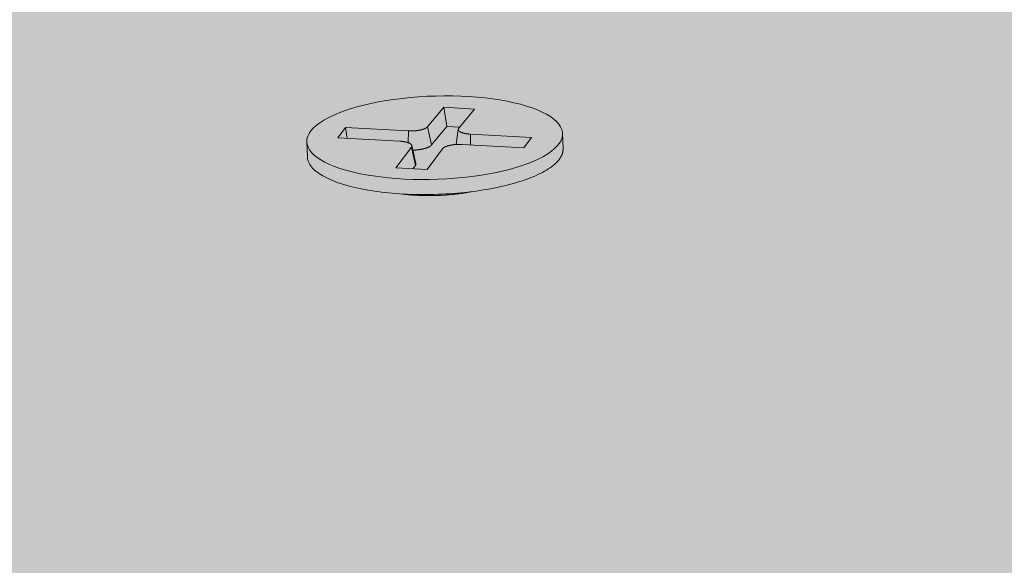
# Model space of a CAD drawing. Units: metres. Extents: x 0 to 8507, y -1302 to 4372.
# Drawn here: x 7214 to 7219, y -203 to -200 of the extents above; entities that cross this region are included whole.
import ezdxf

# ---------------------------------------------------------------- set-up
doc = ezdxf.new("R2010")
doc.units = ezdxf.units.M
doc.layers.add('Rigips Befestigungen', color=8, linetype='Continuous')
doc.layers.add('Rigips Schr Rigidur PS', color=7, linetype='Continuous', true_color=0xf7df7d)

msp = doc.modelspace()

# ---------------------------------------------------------------- hatches: boundary and pattern name
at = {"layer": 'Rigips Schr Rigidur PS'}
h = msp.add_hatch(color=256, dxfattribs=at)
h.dxf.hatch_style = 1
h.paths.add_polyline_path([(7244.2299, -247.9969), (7178.9635, -274.8726), (7410.6174, -353.0547), (7471.7884, -318.2114)])
h.paths.add_polyline_path([(7244.2299, -247.9969), (7155.5506, -220.6343), (7089.5568, -244.6982), (7178.9635, -274.8726)])
h.paths.add_polyline_path([(7216.1625, -198.8419), (7156.0309, -220.7825), (7351.4361, -281.076), (7408.8591, -253.6039)])
h.paths.add_polyline_path([(7357.2811, -201.4441), (7270.7107, -178.6427), (7215.6863, -198.7066), (7303.3968, -223.6328)])
h.paths.add_polyline_path([(7357.2811, -201.4441), (7303.3968, -223.6328), (7408.8591, -253.6039), (7526.5135, -287.0398), (7575.7604, -258.9886)])
h.paths.add_polyline_path([(7321.249, -160.2145), (7270.7107, -178.6427), (7460.2798, -228.5726), (7507.6056, -205.9506)])
h.paths.add_polyline_path([(7408.8591, -253.6039), (7351.4361, -281.076), (7471.7884, -318.2114), (7611.0017, -361.1665), (7661.6389, -325.4408)])
h.paths.add_polyline_path([(7507.6056, -205.9506), (7460.2798, -228.5726), (7575.7604, -258.9886), (7706.1379, -293.3282), (7746.8232, -264.66)])
h.paths.add_polyline_path([(7746.8232, -264.66), (7706.1379, -293.3282), (7854.4937, -332.4031), (7963.6853, -361.1627), (7994.4667, -325.4374)])
h.paths.add_polyline_path([(7575.7604, -258.9886), (7526.5135, -287.0398), (7661.6389, -325.4408), (7814.8793, -368.9898), (7854.4937, -332.4031)])
h.paths.add_polyline_path([(7854.0547, -335.2862), (7850.2982, -338.7697), (7959.8453, -367.9794), (7963.127, -364.1566)])
h.paths.add_polyline_path([(7860.9517, -341.6104), (7850.2982, -338.7697), (7814.4499, -372.0134), (7661.369, -328.2967), (7656.5659, -331.7004), (7665.4327, -334.2528), (7821.3311, -379.1283)])
h.paths.add_polyline_path([(7665.4327, -334.2528), (7656.5659, -331.7004), (7610.7614, -364.1604), (7471.6814, -321.0389), (7470.5452, -321.3172), (7619.2421, -367.4694)], flags=17)
h.paths.add_polyline_path([(7185.874, -279.8265), (7178.9878, -282.7027), (7405.4213, -360.2132), (7405.6229, -359.949), (7405.7793, -359.9372), (7467.1408, -324.7562), (7465.8765, -324.3609), (7410.5585, -356.0176)], flags=17)
h.paths.add_polyline_path([(7089.7445, -247.2287), (7082.7958, -249.7752), (7178.9878, -282.7027), (7185.874, -279.8265), (7179.0924, -277.5269)])
h.paths.add_polyline_path([(7472.2507, -325.4962), (7469.5051, -324.6388), (7469.5974, -324.7799), (7469.6324, -324.8487), (7469.6222, -324.8292), (7469.6116, -324.8098), (7469.6008, -324.7906), (7469.5898, -324.7715), (7469.5785, -324.7526), (7469.5669, -324.7338), (7469.5551, -324.7152), (7469.543, -324.6968), (7469.5307, -324.6785), (7469.5182, -324.6604), (7469.5054, -324.6425), (7469.4924, -324.6248), (7469.4792, -324.6073), (7469.4657, -324.59), (7469.452, -324.5729), (7469.4382, -324.556), (7469.4241, -324.5394), (7469.4098, -324.5229), (7469.3953, -324.5067), (7469.3806, -324.4907), (7469.3657, -324.475), (7469.3506, -324.4595), (7469.3354, -324.4443), (7469.3199, -324.4293), (7469.3043, -324.4146), (7469.2886, -324.4001), (7469.2726, -324.3859), (7469.2565, -324.372), (7469.2403, -324.3583), (7469.2239, -324.345), (7469.2074, -324.3319), (7469.1907, -324.3191), (7469.1739, -324.3066), (7469.157, -324.2944), (7469.14, -324.2825), (7469.1228, -324.2709), (7469.1055, -324.2596), (7469.0882, -324.2486), (7469.0707, -324.238), (7469.0531, -324.2276), (7469.0355, -324.2176), (7469.0178, -324.2079), (7469, -324.1986), (7468.9821, -324.1896), (7468.9641, -324.1809), (7468.9461, -324.1725), (7468.9281, -324.1645), (7468.91, -324.1568), (7468.8918, -324.1495), (7468.8736, -324.1425), (7468.8554, -324.1359), (7468.8372, -324.1296), (7468.8189, -324.1237), (7468.8007, -324.1181), (7468.7824, -324.1129), (7468.7641, -324.108), (7468.7458, -324.1035), (7468.7275, -324.0994), (7468.7093, -324.0956), (7468.6911, -324.0922), (7468.6729, -324.0892), (7468.6547, -324.0865), (7468.6365, -324.0842), (7468.6185, -324.0822), (7468.6004, -324.0807), (7468.5824, -324.0795), (7468.5645, -324.0786), (7468.5466, -324.0782), (7468.5289, -324.0781), (7468.5112, -324.0783), (7468.4935, -324.079), (7468.476, -324.08), (7468.4585, -324.0814), (7468.4412, -324.0831), (7468.424, -324.0852), (7468.4068, -324.0877), (7468.3898, -324.0906), (7468.373, -324.0938), (7468.3562, -324.0973), (7468.3396, -324.1013), (7468.3231, -324.1056), (7468.3067, -324.1103), (7468.2905, -324.1153), (7468.2745, -324.1207), (7468.2586, -324.1264), (7468.2429, -324.1325), (7468.2273, -324.1389), (7468.2119, -324.1457), (7468.1967, -324.1529), (7468.1817, -324.1604), (7468.1669, -324.1682), (7468.1522, -324.1764), (7467.1408, -324.7562), (7465.8765, -324.3609), (7410.5585, -356.0176), (7185.874, -279.8265), (7178.9878, -282.7027), (7179.1179, -285.3737), (7412.865, -365.7656), (7412.9265, -362.7823), (7474.5365, -327.0691), (7473.0954, -326.6184), (7411.4487, -362.2765), (7409.6656, -361.6661), (7409.7704, -361.5504), (7409.9028, -361.4582), (7409.9301, -361.4474)])
h.paths.add_polyline_path([(7407.1932, -360.8194), (7407.1939, -360.819), (7407.1687, -360.77)], flags=16)
h.paths.add_polyline_path([(7469.6265, -322.2149), (7468.1886, -323.0378), (7467.7679, -322.9067), (7467.7585, -322.9039), (7467.7491, -322.9015), (7467.7397, -322.8993), (7467.7301, -322.8974), (7467.7205, -322.8959), (7467.7107, -322.8946), (7467.7009, -322.8936), (7467.6911, -322.8929), (7467.6811, -322.8925), (7467.6711, -322.8924), (7467.661, -322.8926), (7467.6509, -322.893), (7467.6407, -322.8938), (7467.6304, -322.8949), (7467.6201, -322.8962), (7467.6097, -322.8979), (7467.5993, -322.8998), (7467.5889, -322.9021), (7467.5783, -322.9046), (7467.5678, -322.9074), (7467.5572, -322.9105), (7467.5465, -322.9139), (7467.5359, -322.9176), (7467.5252, -322.9215), (7467.5144, -322.9258), (7467.5037, -322.9303), (7467.4929, -322.9352), (7467.4821, -322.9403), (7467.4712, -322.9457), (7467.4604, -322.9513), (7467.4495, -322.9573), (7467.4386, -322.9635), (7467.4278, -322.97), (7467.4169, -322.9768), (7467.406, -322.9839), (7467.3951, -322.9912), (7467.3842, -322.9988), (7467.3733, -323.0066), (7467.3624, -323.0148), (7467.3516, -323.0232), (7467.3407, -323.0318), (7467.3299, -323.0407), (7467.319, -323.0499), (7467.3082, -323.0593), (7467.2974, -323.069), (7467.2867, -323.0789), (7467.276, -323.0891), (7467.2653, -323.0995), (7467.2546, -323.1102), (7467.244, -323.1211), (7467.2334, -323.1322), (7467.2229, -323.1436), (7467.2124, -323.1552), (7467.2019, -323.167), (7467.1915, -323.1791), (7467.1811, -323.1914), (7467.1708, -323.2039), (7467.1606, -323.2166), (7467.1504, -323.2295), (7467.1403, -323.2427), (7467.1303, -323.2561), (7467.1203, -323.2696), (7467.1104, -323.2834), (7467.1005, -323.2973), (7467.0907, -323.3115), (7467.081, -323.3258), (7467.0714, -323.3404), (7467.0619, -323.3551), (7467.0524, -323.37), (7467.0431, -323.385), (7467.0338, -323.4003), (7467.0246, -323.4157), (7467.0155, -323.4313), (7467.0065, -323.447), (7466.9976, -323.4629), (7466.9888, -323.479), (7466.9801, -323.4952), (7466.9716, -323.5115), (7466.9631, -323.528), (7466.9547, -323.5446), (7466.9464, -323.5614), (7466.9383, -323.5783), (7466.9302, -323.5953), (7466.9223, -323.6124), (7466.9145, -323.6296), (7466.9068, -323.647), (7466.8993, -323.6645), (7466.8918, -323.682), (7466.8845, -323.6997), (7466.8773, -323.7175), (7466.8703, -323.7353), (7466.8633, -323.7533), (7466.8566, -323.7713), (7466.8499, -323.7894), (7466.8434, -323.8076), (7468.1071, -324.2022), (7405.7086, -359.9778), (7405.8632, -359.9309), (7406.0308, -359.9184), (7406.1948, -359.9393), (7406.35, -359.985), (7406.5041, -360.056), (7406.6536, -360.1508), (7406.7853, -360.259), (7406.8991, -360.373), (7407.0033, -360.4995), (7407.0963, -360.6364), (7407.1964, -360.8175), (7468.9443, -325.3203), (7471.2862, -326.0526), (7472.3622, -325.4319), (7472.5134, -325.3846), (7472.6707, -325.3683), (7472.8345, -325.3822), (7472.9912, -325.4235), (7473.1372, -325.485), (7473.2789, -325.5681), (7473.4133, -325.6709), (7473.5377, -325.7915), (7473.6561, -325.9351), (7473.6544, -325.9345), (7473.7469, -326.0757), (7473.8121, -326.2038), (7473.0954, -326.6184), (7474.5365, -327.0691), (7614.5387, -370.8516), (7614.2929, -373.8654), (7665.1571, -337.1269), (7665.4327, -334.2528), (7656.5659, -331.7004), (7610.7614, -364.1604), (7471.6814, -321.0389), (7470.9666, -321.448), (7618.9413, -367.376), (7619.0355, -367.4915), (7619.074, -367.5902), (7618.0031, -368.3603), (7618.0034, -368.3594)])
h.paths.add_polyline_path([(7469.6521, -324.8881), (7469.6424, -324.8683), (7469.6324, -324.8487), (7469.6222, -324.8292), (7469.6116, -324.8098), (7469.6008, -324.7906), (7469.5898, -324.7715), (7469.5785, -324.7526), (7469.5669, -324.7338), (7469.5551, -324.7152), (7469.543, -324.6968), (7469.5307, -324.6785), (7469.5182, -324.6604), (7469.5054, -324.6425), (7469.4924, -324.6248), (7469.4792, -324.6073), (7469.4657, -324.59), (7469.452, -324.5729), (7469.4382, -324.556), (7469.4241, -324.5394), (7469.4098, -324.5229), (7469.3953, -324.5067), (7469.3806, -324.4907), (7469.3657, -324.475), (7469.3506, -324.4595), (7469.3354, -324.4443), (7469.3199, -324.4293), (7469.3043, -324.4146), (7469.2886, -324.4001), (7469.2726, -324.3859), (7469.2565, -324.372), (7469.2403, -324.3583), (7469.2239, -324.345), (7469.2074, -324.3319), (7469.1907, -324.3191), (7469.1739, -324.3066), (7469.157, -324.2944), (7469.14, -324.2825), (7469.1228, -324.2709), (7469.1055, -324.2596), (7469.0882, -324.2486), (7469.0707, -324.238), (7469.0531, -324.2276), (7469.0355, -324.2176), (7469.0178, -324.2079), (7469, -324.1986), (7468.9821, -324.1896), (7468.9641, -324.1809), (7468.9461, -324.1725), (7468.9281, -324.1645), (7468.91, -324.1568), (7468.8918, -324.1495), (7468.8736, -324.1425), (7468.8554, -324.1359), (7468.8372, -324.1296), (7468.8189, -324.1237), (7468.8007, -324.1181), (7468.7824, -324.1129), (7468.7641, -324.108), (7468.7458, -324.1035), (7468.7275, -324.0994), (7468.7093, -324.0956), (7468.6911, -324.0922), (7468.6729, -324.0892), (7468.6547, -324.0865), (7468.6365, -324.0842), (7468.6185, -324.0822), (7468.6004, -324.0807), (7468.5824, -324.0795), (7468.5645, -324.0786), (7468.5466, -324.0782), (7468.5289, -324.0781), (7468.5112, -324.0783), (7468.4935, -324.079), (7468.476, -324.08), (7468.4585, -324.0814), (7468.4412, -324.0831), (7468.424, -324.0852), (7468.4068, -324.0877), (7468.3898, -324.0906), (7468.373, -324.0938), (7468.3562, -324.0973), (7468.3396, -324.1013), (7468.3231, -324.1056), (7468.3067, -324.1103), (7468.2256, -324.1354), (7468.1669, -324.1682), (7468.2487, -324.125), (7468.4057, -324.084), (7468.5638, -324.0749), (7468.7274, -324.0958), (7468.883, -324.1432), (7469.0273, -324.2102), (7469.1665, -324.2981), (7469.2978, -324.4052), (7469.4185, -324.5293), (7469.5264, -324.668), (7469.619, -324.8184)], flags=16)
h.paths.add_polyline_path([(7615.4844, -370.0654), (7615.5486, -369.9156), (7615.6246, -369.7628), (7615.7127, -369.6135), (7615.8052, -369.4827), (7615.9069, -369.3653), (7615.9681, -369.3124), (7615.9817, -369.3012), (7615.9952, -369.2905), (7616.0087, -369.2803), (7616.0221, -369.2707), (7616.0355, -369.2615), (7616.0489, -369.2529), (7616.0621, -369.2449), (7616.0754, -369.2374), (7616.0885, -369.2304), (7616.1016, -369.224), (7616.1146, -369.2181), (7616.1275, -369.2128), (7616.1403, -369.208), (7616.153, -369.2038), (7616.1656, -369.2001), (7616.2536, -369.1783), (7616.3868, -369.2312), (7616.4767, -369.3494), (7616.5081, -369.4354), (7615.4314, -370.2097)], flags=16)

# ---------------------------------------------------------------- linework, layer by layer
at = {"layer": 'Rigips Befestigungen', "linetype": 'Continuous', "lineweight": 0, "extrusion": (-3.60822e-16, 0.930887, 0.365307)}
for p, q in [((7216.29, -200.5499), (7216.3741, -200.4485)), ((7216.3741, -200.4485), (7216.3898, -200.5491)), ((7216.3741, -200.4485), (7216.5342, -200.4583)), ((7216.5342, -200.4583), (7216.4524, -200.5569)), ((7215.8227, -200.6084), (7215.8629, -200.5548)), ((7215.8629, -200.5548), (7215.872, -200.611)), ((7215.8629, -200.5548), (7216.1898, -200.5718)), ((7216.29, -200.5499), (7216.3104, -200.6448)), ((7216.3898, -200.5491), (7216.3104, -200.6448)), ((7216.4556, -200.5531), (7216.3898, -200.5491)), ((7216.1453, -200.6252), (7215.8227, -200.6084)), ((7216.1898, -200.5718), (7216.1893, -200.633)), ((7216.4495, -200.5629), (7216.4376, -200.6423)), ((7216.5124, -200.5886), (7216.512, -200.6444)), ((7216.5124, -200.5886), (7216.8304, -200.6052)), ((7216.8304, -200.6052), (7216.7904, -200.6589)), ((7216.9941, -200.6634), (7216.9912, -200.5851)), ((7215.6648, -200.707), (7215.6619, -200.6287)), ((7216.1255, -200.7636), (7216.2058, -200.6563)), ((7216.2058, -200.6563), (7216.2263, -200.7511)), ((7216.2081, -200.6477), (7216.2291, -200.7407)), ((7216.7904, -200.6589), (7216.4678, -200.6421)), ((7216.3671, -200.6647), (7216.2868, -200.7721)), ((7216.2868, -200.7721), (7216.1255, -200.7636)), ((7216.2263, -200.7511), (7216.2135, -200.7682))]:
    msp.add_line(p, q, dxfattribs=at)
at = {"layer": 'Rigips Befestigungen', "linetype": 'Continuous', "lineweight": 0}
msp.add_lwpolyline([(7215.8649, -200.7759), (7215.8343, -200.7665), (7215.8058, -200.7565), (7215.7796, -200.7457), (7215.7559, -200.7344), (7215.7346, -200.7224), (7215.7159, -200.71), (7215.6999, -200.6972), (7215.6866, -200.6839), (7215.6761, -200.6703), (7215.6685, -200.6564), (7215.6637, -200.6423), (7215.6619, -200.6281), (7215.6629, -200.6138), (7215.6669, -200.5994), (7215.6737, -200.5851), (7215.6834, -200.5708), (7215.6959, -200.5567), (7215.7112, -200.5429), (7215.7291, -200.5293), (7215.7497, -200.5161), (7215.7728, -200.5032), (7215.7983, -200.4908), (7215.8261, -200.479), (7215.8561, -200.4676), (7215.8881, -200.4569), (7215.9221, -200.4469), (7215.9578, -200.4375), (7215.9952, -200.4289), (7216.0339, -200.4211), (7216.074, -200.414), (7216.1152, -200.4079), (7216.1573, -200.4025), (7216.2001, -200.3981), (7216.2435, -200.3946), (7216.2873, -200.392), (7216.3312, -200.3904), (7216.3751, -200.3897), (7216.4188, -200.39), (7216.4621, -200.3912), (7216.5047, -200.3933), (7216.5467, -200.3964), (7216.5876, -200.4004), (7216.6274, -200.4053), (7216.6659, -200.4111), (7216.703, -200.4177), (7216.7383, -200.4251), (7216.7719, -200.4334), (7216.8035, -200.4424), (7216.8331, -200.4522), (7216.8604, -200.4626), (7216.8854, -200.4736), (7216.908, -200.4852), (7216.928, -200.4974), (7216.9454, -200.51), (7216.9601, -200.5231), (7216.972, -200.5365), (7216.9811, -200.5503), (7216.9873, -200.5642), (7216.9907, -200.5784), (7216.9911, -200.5927), (7216.9886, -200.6071), (7216.9833, -200.6214), (7216.9751, -200.6357), (7216.964, -200.6499), (7216.9501, -200.6639), (7216.9336, -200.6776), (7216.9143, -200.691), (7216.8925, -200.7041), (7216.8682, -200.7167), (7216.8416, -200.7289), (7216.8127, -200.7405), (7216.7816, -200.7515), (7216.7486, -200.7619), (7216.7137, -200.7716), (7216.6771, -200.7807), (7216.639, -200.7889), (7216.5996, -200.7963), (7216.5589, -200.803), (7216.5172, -200.8087), (7216.4747, -200.8136), (7216.4315, -200.8176), (7216.3879, -200.8206), (7216.344, -200.8227), (7216.3, -200.8239), (7216.2562, -200.8241), (7216.2126, -200.8234), (7216.1695, -200.8217), (7216.1272, -200.8191), (7216.0857, -200.8156), (7216.0453, -200.8111), (7216.0061, -200.8058), (7215.9682, -200.7995), (7215.932, -200.7925), (7215.8975, -200.7846)], close=True, dxfattribs=at)
for points in [[(7216.1898, -200.5718), (7216.1911, -200.5719), (7216.1925, -200.5719), (7216.1938, -200.572), (7216.1951, -200.572), (7216.1964, -200.5721), (7216.1978, -200.5721), (7216.1991, -200.5721), (7216.2005, -200.5721), (7216.2018, -200.5721), (7216.2031, -200.5721), (7216.2045, -200.5721), (7216.2058, -200.5721), (7216.2072, -200.5721), (7216.2085, -200.5721), (7216.2099, -200.572), (7216.2112, -200.572), (7216.2126, -200.5719), (7216.2139, -200.5719), (7216.2153, -200.5718), (7216.2166, -200.5718), (7216.218, -200.5717), (7216.2193, -200.5716), (7216.2207, -200.5715), (7216.222, -200.5714), (7216.2233, -200.5713), (7216.2247, -200.5712), (7216.226, -200.5711), (7216.2273, -200.5709), (7216.2286, -200.5708), (7216.23, -200.5707), (7216.2313, -200.5705), (7216.2326, -200.5704), (7216.2339, -200.5702), (7216.2352, -200.57), (7216.2364, -200.5699), (7216.2377, -200.5697), (7216.239, -200.5695), (7216.2402, -200.5693), (7216.2415, -200.5691), (7216.2427, -200.5689), (7216.244, -200.5687), (7216.2452, -200.5685), (7216.2464, -200.5682), (7216.2476, -200.568), (7216.2488, -200.5678), (7216.25, -200.5675), (7216.2512, -200.5673), (7216.2524, -200.567), (7216.2535, -200.5668), (7216.2547, -200.5665), (7216.2558, -200.5662), (7216.2569, -200.5659), (7216.258, -200.5656), (7216.2591, -200.5654), (7216.2602, -200.5651), (7216.2613, -200.5648), (7216.2623, -200.5645), (7216.2634, -200.5641), (7216.2644, -200.5638), (7216.2654, -200.5635), (7216.2664, -200.5632), (7216.2674, -200.5629), (7216.2684, -200.5625), (7216.2693, -200.5622), (7216.2702, -200.5618), (7216.2712, -200.5615), (7216.2721, -200.5611), (7216.273, -200.5608), (7216.2738, -200.5604), (7216.2747, -200.5601), (7216.2755, -200.5597), (7216.2763, -200.5593), (7216.2771, -200.5589), (7216.2779, -200.5586), (7216.2787, -200.5582), (7216.2794, -200.5578), (7216.2802, -200.5574), (7216.2809, -200.557), (7216.2816, -200.5566), (7216.2822, -200.5562), (7216.2829, -200.5558), (7216.2835, -200.5554), (7216.2841, -200.555), (7216.2847, -200.5546), (7216.2853, -200.5542), (7216.2859, -200.5537), (7216.2864, -200.5533), (7216.2869, -200.5529), (7216.2874, -200.5525), (7216.2879, -200.552), (7216.2884, -200.5516), (7216.2888, -200.5512), (7216.2892, -200.5508), (7216.2896, -200.5503), (7216.29, -200.5499)], [(7216.4524, -200.5569), (7216.4521, -200.5574), (7216.4517, -200.5578), (7216.4514, -200.5583), (7216.4511, -200.5587), (7216.4508, -200.5592), (7216.4506, -200.5596), (7216.4504, -200.5601), (7216.4502, -200.5605), (7216.45, -200.561), (7216.4498, -200.5614), (7216.4497, -200.5619), (7216.4496, -200.5624), (7216.4495, -200.5628), (7216.4495, -200.5633), (7216.4494, -200.5637), (7216.4494, -200.5642), (7216.4494, -200.5646), (7216.4495, -200.5651), (7216.4495, -200.5655), (7216.4496, -200.566), (7216.4497, -200.5664), (7216.4498, -200.5669), (7216.45, -200.5673), (7216.4502, -200.5678), (7216.4504, -200.5682), (7216.4506, -200.5687), (7216.4508, -200.5691), (7216.4511, -200.5696), (7216.4514, -200.57), (7216.4517, -200.5704), (7216.452, -200.5709), (7216.4524, -200.5713), (7216.4528, -200.5717), (7216.4532, -200.5721), (7216.4536, -200.5726), (7216.454, -200.573), (7216.4545, -200.5734), (7216.455, -200.5738), (7216.4555, -200.5742), (7216.4561, -200.5746), (7216.4566, -200.575), (7216.4572, -200.5754), (7216.4578, -200.5758), (7216.4584, -200.5762), (7216.4591, -200.5766), (7216.4597, -200.577), (7216.4604, -200.5773), (7216.4611, -200.5777), (7216.4618, -200.5781), (7216.4626, -200.5784), (7216.4633, -200.5788), (7216.4641, -200.5791), (7216.4649, -200.5795), (7216.4657, -200.5798), (7216.4666, -200.5802), (7216.4674, -200.5805), (7216.4683, -200.5808), (7216.4692, -200.5812), (7216.4701, -200.5815), (7216.4711, -200.5818), (7216.472, -200.5821), (7216.473, -200.5824), (7216.474, -200.5827), (7216.475, -200.583), (7216.476, -200.5833), (7216.477, -200.5835), (7216.4781, -200.5838), (7216.4791, -200.5841), (7216.4802, -200.5843), (7216.4813, -200.5846), (7216.4824, -200.5848), (7216.4835, -200.5851), (7216.4847, -200.5853), (7216.4858, -200.5855), (7216.487, -200.5857), (7216.4881, -200.586), (7216.4893, -200.5862), (7216.4905, -200.5864), (7216.4917, -200.5866), (7216.493, -200.5867), (7216.4942, -200.5869), (7216.4954, -200.5871), (7216.4967, -200.5873), (7216.498, -200.5874), (7216.4992, -200.5876), (7216.5005, -200.5877), (7216.5018, -200.5878), (7216.5031, -200.588), (7216.5044, -200.5881), (7216.5057, -200.5882), (7216.5071, -200.5883), (7216.5084, -200.5884), (7216.5097, -200.5885), (7216.5111, -200.5886), (7216.5124, -200.5886)], [(7216.2058, -200.6563), (7216.2061, -200.6558), (7216.2064, -200.6554), (7216.2067, -200.6549), (7216.207, -200.6545), (7216.2072, -200.654), (7216.2074, -200.6536), (7216.2076, -200.6532), (7216.2078, -200.6527), (7216.2079, -200.6523), (7216.208, -200.6518), (7216.2081, -200.6514), (7216.2082, -200.6509), (7216.2082, -200.6505), (7216.2083, -200.65), (7216.2083, -200.6496), (7216.2083, -200.6491), (7216.2082, -200.6487), (7216.2082, -200.6482), (7216.2081, -200.6478), (7216.208, -200.6473), (7216.2078, -200.6469), (7216.2077, -200.6465), (7216.2075, -200.646), (7216.2073, -200.6456), (7216.2071, -200.6451), (7216.2068, -200.6447), (7216.2066, -200.6443), (7216.2063, -200.6439), (7216.206, -200.6434), (7216.2056, -200.643), (7216.2053, -200.6426), (7216.2049, -200.6422), (7216.2045, -200.6417), (7216.2041, -200.6413), (7216.2037, -200.6409), (7216.2032, -200.6405), (7216.2027, -200.6401), (7216.2022, -200.6397), (7216.2017, -200.6393), (7216.2011, -200.6389), (7216.2006, -200.6385), (7216.2, -200.6381), (7216.1994, -200.6377), (7216.1987, -200.6374), (7216.1981, -200.637), (7216.1974, -200.6366), (7216.1967, -200.6363), (7216.196, -200.6359), (7216.1953, -200.6355), (7216.1946, -200.6352), (7216.1938, -200.6348), (7216.193, -200.6345), (7216.1922, -200.6341), (7216.1914, -200.6338), (7216.1905, -200.6335), (7216.1897, -200.6332), (7216.1888, -200.6328), (7216.1879, -200.6325), (7216.187, -200.6322), (7216.1861, -200.6319), (7216.1851, -200.6316), (7216.1842, -200.6313), (7216.1832, -200.631), (7216.1822, -200.6308), (7216.1812, -200.6305), (7216.1802, -200.6302), (7216.1792, -200.6299), (7216.1781, -200.6297), (7216.177, -200.6294), (7216.176, -200.6292), (7216.1749, -200.629), (7216.1738, -200.6287), (7216.1726, -200.6285), (7216.1715, -200.6283), (7216.1703, -200.6281), (7216.1692, -200.6279), (7216.168, -200.6277), (7216.1668, -200.6275), (7216.1656, -200.6273), (7216.1644, -200.6271), (7216.1632, -200.6269), (7216.162, -200.6268), (7216.1608, -200.6266), (7216.1595, -200.6264), (7216.1583, -200.6263), (7216.157, -200.6262), (7216.1557, -200.626), (7216.1544, -200.6259), (7216.1531, -200.6258), (7216.1518, -200.6257), (7216.1505, -200.6256), (7216.1492, -200.6255), (7216.1479, -200.6254), (7216.1466, -200.6253), (7216.1453, -200.6252)], [(7216.3104, -200.6448), (7216.31, -200.6453), (7216.3096, -200.6457), (7216.3092, -200.6461), (7216.3088, -200.6466), (7216.3083, -200.647), (7216.3078, -200.6475), (7216.3074, -200.6479), (7216.3069, -200.6483), (7216.3063, -200.6488), (7216.3058, -200.6492), (7216.3052, -200.6496), (7216.3047, -200.65), (7216.3041, -200.6505), (7216.3035, -200.6509), (7216.3029, -200.6513), (7216.3022, -200.6517), (7216.3016, -200.6521), (7216.3009, -200.6525), (7216.3002, -200.6529), (7216.2995, -200.6533), (7216.2988, -200.6538), (7216.298, -200.6542), (7216.2973, -200.6545), (7216.2965, -200.6549), (7216.2957, -200.6553), (7216.2949, -200.6557), (7216.2941, -200.6561), (7216.2933, -200.6565), (7216.2925, -200.6569), (7216.2916, -200.6572), (7216.2907, -200.6576), (7216.2898, -200.658), (7216.2889, -200.6583), (7216.288, -200.6587), (7216.2871, -200.6591), (7216.2861, -200.6594), (7216.2852, -200.6598), (7216.2842, -200.6601), (7216.2832, -200.6605), (7216.2822, -200.6608), (7216.2812, -200.6611), (7216.2802, -200.6615), (7216.2792, -200.6618), (7216.2781, -200.6621), (7216.277, -200.6624), (7216.276, -200.6627), (7216.2749, -200.663), (7216.2738, -200.6633), (7216.2727, -200.6636), (7216.2716, -200.6639), (7216.2704, -200.6642), (7216.2693, -200.6645), (7216.2682, -200.6648), (7216.267, -200.6651), (7216.2658, -200.6653), (7216.2646, -200.6656), (7216.2635, -200.6659), (7216.2623, -200.6661), (7216.261, -200.6664), (7216.2598, -200.6666), (7216.2586, -200.6669), (7216.2574, -200.6671), (7216.2561, -200.6673), (7216.2549, -200.6675), (7216.2536, -200.6678), (7216.2524, -200.668), (7216.2511, -200.6682), (7216.2498, -200.6684), (7216.2485, -200.6686), (7216.2472, -200.6688), (7216.2459, -200.669), (7216.2446, -200.6691), (7216.2433, -200.6693), (7216.242, -200.6695), (7216.2407, -200.6696), (7216.2393, -200.6698), (7216.238, -200.6699), (7216.2367, -200.6701), (7216.2353, -200.6702), (7216.234, -200.6704), (7216.2326, -200.6705), (7216.2313, -200.6706), (7216.2299, -200.6707), (7216.2286, -200.6708), (7216.2272, -200.6709), (7216.2258, -200.671), (7216.2245, -200.6711), (7216.2231, -200.6712), (7216.2217, -200.6713), (7216.2203, -200.6714), (7216.219, -200.6714), (7216.2176, -200.6715), (7216.2162, -200.6716), (7216.2148, -200.6716), (7216.2135, -200.6717)], [(7216.4678, -200.6421), (7216.4665, -200.642), (7216.4651, -200.6419), (7216.4638, -200.6419), (7216.4624, -200.6418), (7216.4611, -200.6418), (7216.4597, -200.6418), (7216.4583, -200.6418), (7216.457, -200.6417), (7216.4556, -200.6417), (7216.4543, -200.6417), (7216.4529, -200.6417), (7216.4515, -200.6418), (7216.4501, -200.6418), (7216.4488, -200.6418), (7216.4474, -200.6418), (7216.446, -200.6419), (7216.4446, -200.6419), (7216.4433, -200.642), (7216.4419, -200.6421), (7216.4405, -200.6421), (7216.4392, -200.6422), (7216.4378, -200.6423), (7216.4364, -200.6424), (7216.4351, -200.6425), (7216.4337, -200.6426), (7216.4324, -200.6427), (7216.431, -200.6429), (7216.4297, -200.643), (7216.4283, -200.6431), (7216.427, -200.6433), (7216.4257, -200.6434), (7216.4243, -200.6436), (7216.423, -200.6438), (7216.4217, -200.6439), (7216.4204, -200.6441), (7216.4191, -200.6443), (7216.4178, -200.6445), (7216.4166, -200.6447), (7216.4153, -200.6449), (7216.414, -200.6451), (7216.4128, -200.6454), (7216.4115, -200.6456), (7216.4103, -200.6458), (7216.4091, -200.6461), (7216.4079, -200.6463), (7216.4067, -200.6466), (7216.4055, -200.6468), (7216.4043, -200.6471), (7216.4031, -200.6473), (7216.402, -200.6476), (7216.4009, -200.6479), (7216.3997, -200.6482), (7216.3986, -200.6485), (7216.3975, -200.6488), (7216.3964, -200.6491), (7216.3953, -200.6494), (7216.3943, -200.6497), (7216.3932, -200.65), (7216.3922, -200.6504), (7216.3912, -200.6507), (7216.3902, -200.651), (7216.3892, -200.6514), (7216.3882, -200.6517), (7216.3873, -200.6521), (7216.3864, -200.6524), (7216.3854, -200.6528), (7216.3845, -200.6531), (7216.3837, -200.6535), (7216.3828, -200.6539), (7216.3819, -200.6543), (7216.3811, -200.6546), (7216.3803, -200.655), (7216.3795, -200.6554), (7216.3787, -200.6558), (7216.378, -200.6562), (7216.3772, -200.6566), (7216.3765, -200.657), (7216.3758, -200.6574), (7216.3751, -200.6578), (7216.3745, -200.6582), (7216.3738, -200.6586), (7216.3732, -200.6591), (7216.3726, -200.6595), (7216.3721, -200.6599), (7216.3715, -200.6603), (7216.371, -200.6608), (7216.3704, -200.6612), (7216.37, -200.6616), (7216.3695, -200.6621), (7216.369, -200.6625), (7216.3686, -200.6629), (7216.3682, -200.6634), (7216.3678, -200.6638), (7216.3674, -200.6642), (7216.3671, -200.6647)], [(7215.6648, -200.707), (7215.6653, -200.7135), (7215.6665, -200.7201), (7215.6683, -200.7266), (7215.6707, -200.733), (7215.6736, -200.7394), (7215.6772, -200.7458), (7215.6814, -200.7521), (7215.6862, -200.7583), (7215.6916, -200.7645), (7215.6976, -200.7706), (7215.7042, -200.7767), (7215.7113, -200.7826), (7215.719, -200.7885), (7215.7273, -200.7942), (7215.7361, -200.7999), (7215.7455, -200.8054), (7215.7554, -200.8109), (7215.7658, -200.8162), (7215.7768, -200.8214), (7215.7883, -200.8265), (7215.8003, -200.8314), (7215.8127, -200.8362), (7215.8257, -200.8409), (7215.8391, -200.8454), (7215.8529, -200.8498), (7215.8672, -200.8541), (7215.8819, -200.8581), (7215.8971, -200.862), (7215.9126, -200.8658), (7215.9285, -200.8694), (7215.9448, -200.8728), (7215.9615, -200.876), (7215.9785, -200.8791), (7215.9958, -200.882), (7216.0134, -200.8847), (7216.0313, -200.8872), (7216.0495, -200.8896), (7216.0679, -200.8917), (7216.0866, -200.8937), (7216.1055, -200.8954), (7216.1246, -200.897), (7216.1439, -200.8984), (7216.1634, -200.8995), (7216.183, -200.9005), (7216.2028, -200.9013), (7216.2227, -200.9019), (7216.2427, -200.9023), (7216.2627, -200.9024), (7216.2829, -200.9024), (7216.303, -200.9022), (7216.3232, -200.9018), (7216.3434, -200.9011), (7216.3636, -200.9003), (7216.3837, -200.8993), (7216.4038, -200.8981), (7216.4239, -200.8967), (7216.4438, -200.8951), (7216.4637, -200.8933), (7216.4834, -200.8913), (7216.5029, -200.8891), (7216.5224, -200.8867), (7216.5416, -200.8842), (7216.5606, -200.8814), (7216.5795, -200.8785), (7216.5981, -200.8754), (7216.6164, -200.8721), (7216.6345, -200.8687), (7216.6523, -200.865), (7216.6698, -200.8612), (7216.687, -200.8573), (7216.7038, -200.8532), (7216.7203, -200.8489), (7216.7365, -200.8445), (7216.7523, -200.84), (7216.7676, -200.8353), (7216.7826, -200.8304), (7216.7972, -200.8254), (7216.8113, -200.8203), (7216.825, -200.8151), (7216.8382, -200.8098), (7216.851, -200.8043), (7216.8633, -200.7987), (7216.875, -200.793), (7216.8863, -200.7873), (7216.8971, -200.7814), (7216.9073, -200.7754), (7216.917, -200.7694), (7216.9262, -200.7633), (7216.9348, -200.7571), (7216.9429, -200.7508), (7216.9504, -200.7445), (7216.9573, -200.7381), (7216.9636, -200.7317), (7216.9694, -200.7252), (7216.9746, -200.7187)], [(7216.9746, -200.7187), (7216.975, -200.7181), (7216.9754, -200.7176), (7216.9758, -200.717), (7216.9762, -200.7164), (7216.9766, -200.7158), (7216.9771, -200.7152), (7216.9775, -200.7147), (7216.9778, -200.7141), (7216.9782, -200.7135), (7216.9786, -200.7129), (7216.979, -200.7123), (7216.9794, -200.7118), (7216.9798, -200.7112), (7216.9801, -200.7106), (7216.9805, -200.71), (7216.9808, -200.7094), (7216.9812, -200.7089), (7216.9815, -200.7083), (7216.9819, -200.7077), (7216.9822, -200.7071), (7216.9826, -200.7065), (7216.9829, -200.706), (7216.9832, -200.7054), (7216.9835, -200.7048), (7216.9839, -200.7042), (7216.9842, -200.7036), (7216.9845, -200.7031), (7216.9848, -200.7025), (7216.9851, -200.7019), (7216.9854, -200.7013), (7216.9856, -200.7007), (7216.9859, -200.7001), (7216.9862, -200.6996), (7216.9865, -200.699), (7216.9868, -200.6984), (7216.987, -200.6978), (7216.9873, -200.6972), (7216.9875, -200.6966), (7216.9878, -200.6961), (7216.988, -200.6955), (7216.9883, -200.6949), (7216.9885, -200.6943), (7216.9887, -200.6937), (7216.989, -200.6931), (7216.9892, -200.6926), (7216.9894, -200.692), (7216.9896, -200.6914), (7216.9898, -200.6908), (7216.99, -200.6902), (7216.9902, -200.6896), (7216.9904, -200.6891), (7216.9906, -200.6885), (7216.9908, -200.6879), (7216.9909, -200.6873), (7216.9911, -200.6867), (7216.9913, -200.6861), (7216.9914, -200.6856), (7216.9916, -200.685), (7216.9918, -200.6844), (7216.9919, -200.6838), (7216.9921, -200.6832), (7216.9922, -200.6826), (7216.9923, -200.682), (7216.9925, -200.6815), (7216.9926, -200.6809), (7216.9927, -200.6803), (7216.9928, -200.6797), (7216.9929, -200.6791), (7216.993, -200.6785), (7216.9931, -200.678), (7216.9932, -200.6774), (7216.9933, -200.6768), (7216.9934, -200.6762), (7216.9935, -200.6756), (7216.9936, -200.675), (7216.9936, -200.6745), (7216.9937, -200.6739), (7216.9938, -200.6733), (7216.9938, -200.6727), (7216.9939, -200.6721), (7216.9939, -200.6715), (7216.994, -200.671), (7216.994, -200.6704), (7216.994, -200.6698), (7216.9941, -200.6692), (7216.9941, -200.6686), (7216.9941, -200.6681), (7216.9941, -200.6675), (7216.9941, -200.6669), (7216.9942, -200.6663), (7216.9942, -200.6657), (7216.9941, -200.6651), (7216.9941, -200.6646), (7216.9941, -200.664), (7216.9941, -200.6634)], [(7216.2291, -200.7407), (7216.2291, -200.7408), (7216.2291, -200.7409), (7216.2291, -200.741), (7216.2291, -200.7411), (7216.2292, -200.7412), (7216.2292, -200.7413), (7216.2292, -200.7415), (7216.2292, -200.7416), (7216.2292, -200.7417), (7216.2292, -200.7418), (7216.2293, -200.7419), (7216.2293, -200.742), (7216.2293, -200.7421), (7216.2293, -200.7422), (7216.2293, -200.7423), (7216.2293, -200.7424), (7216.2293, -200.7425), (7216.2293, -200.7427), (7216.2293, -200.7428), (7216.2293, -200.7429), (7216.2293, -200.743), (7216.2293, -200.7431), (7216.2293, -200.7432), (7216.2293, -200.7433), (7216.2293, -200.7434), (7216.2293, -200.7435), (7216.2293, -200.7436), (7216.2293, -200.7437), (7216.2293, -200.7439), (7216.2293, -200.744), (7216.2293, -200.7441), (7216.2293, -200.7442), (7216.2292, -200.7443), (7216.2292, -200.7444), (7216.2292, -200.7445), (7216.2292, -200.7446), (7216.2292, -200.7447), (7216.2292, -200.7448), (7216.2292, -200.745), (7216.2291, -200.7451), (7216.2291, -200.7452), (7216.2291, -200.7453), (7216.2291, -200.7454), (7216.229, -200.7455), (7216.229, -200.7456), (7216.229, -200.7457), (7216.229, -200.7458), (7216.2289, -200.7459), (7216.2289, -200.746), (7216.2289, -200.7462), (7216.2288, -200.7463), (7216.2288, -200.7464), (7216.2288, -200.7465), (7216.2287, -200.7466), (7216.2287, -200.7467), (7216.2287, -200.7468), (7216.2286, -200.7469), (7216.2286, -200.747), (7216.2285, -200.7471), (7216.2285, -200.7473), (7216.2285, -200.7474), (7216.2284, -200.7475), (7216.2284, -200.7476), (7216.2283, -200.7477), (7216.2283, -200.7478), (7216.2282, -200.7479), (7216.2282, -200.748), (7216.2281, -200.7481), (7216.2281, -200.7482), (7216.228, -200.7484), (7216.228, -200.7485), (7216.2279, -200.7486), (7216.2279, -200.7487), (7216.2278, -200.7488), (7216.2277, -200.7489), (7216.2277, -200.749), (7216.2276, -200.7491), (7216.2276, -200.7492), (7216.2275, -200.7493), (7216.2274, -200.7494), (7216.2274, -200.7496), (7216.2273, -200.7497), (7216.2272, -200.7498), (7216.2272, -200.7499), (7216.2271, -200.75), (7216.227, -200.7501), (7216.227, -200.7502), (7216.2269, -200.7503), (7216.2268, -200.7504), (7216.2267, -200.7505), (7216.2267, -200.7506), (7216.2266, -200.7508), (7216.2265, -200.7509), (7216.2264, -200.751), (7216.2263, -200.7511)], [(7216.517, -200.8874), (7216.5135, -200.8881), (7216.51, -200.8888), (7216.5065, -200.8894), (7216.5029, -200.8901), (7216.4994, -200.8907), (7216.4958, -200.8914), (7216.4922, -200.892), (7216.4886, -200.8926), (7216.485, -200.8932), (7216.4814, -200.8938), (7216.4777, -200.8944), (7216.474, -200.895), (7216.4704, -200.8955), (7216.4667, -200.8961), (7216.463, -200.8966), (7216.4592, -200.8971), (7216.4555, -200.8976), (7216.4518, -200.8981), (7216.448, -200.8986), (7216.4442, -200.8991), (7216.4405, -200.8996), (7216.4367, -200.9), (7216.4329, -200.9005), (7216.4291, -200.9009), (7216.4253, -200.9013), (7216.4214, -200.9017), (7216.4176, -200.9021), (7216.4137, -200.9025), (7216.4099, -200.9028), (7216.406, -200.9032), (7216.4022, -200.9035), (7216.3983, -200.9039), (7216.3944, -200.9042), (7216.3905, -200.9045), (7216.3866, -200.9048), (7216.3827, -200.9051), (7216.3788, -200.9053), (7216.3749, -200.9056), (7216.371, -200.9058), (7216.3671, -200.9061), (7216.3632, -200.9063), (7216.3593, -200.9065), (7216.3553, -200.9067), (7216.3514, -200.9069), (7216.3475, -200.907), (7216.3436, -200.9072), (7216.3396, -200.9073), (7216.3357, -200.9075), (7216.3318, -200.9076), (7216.3278, -200.9077), (7216.3239, -200.9078), (7216.32, -200.9078), (7216.316, -200.9079), (7216.3121, -200.908), (7216.3082, -200.908), (7216.3043, -200.908), (7216.3003, -200.908), (7216.2964, -200.908), (7216.2925, -200.908), (7216.2886, -200.908), (7216.2847, -200.908), (7216.2808, -200.9079), (7216.2769, -200.9079), (7216.273, -200.9078), (7216.2691, -200.9077), (7216.2653, -200.9076), (7216.2614, -200.9075), (7216.2575, -200.9074), (7216.2537, -200.9072), (7216.2498, -200.9071), (7216.246, -200.9069), (7216.2421, -200.9067), (7216.2383, -200.9065), (7216.2345, -200.9063), (7216.2307, -200.9061), (7216.2269, -200.9059), (7216.2231, -200.9056), (7216.2194, -200.9054), (7216.2156, -200.9051), (7216.2119, -200.9048), (7216.2081, -200.9046), (7216.2044, -200.9042), (7216.2007, -200.9039), (7216.197, -200.9036), (7216.1933, -200.9033), (7216.1896, -200.9029), (7216.186, -200.9025), (7216.1823, -200.9022), (7216.1787, -200.9018), (7216.1751, -200.9014), (7216.1715, -200.901), (7216.1679, -200.9005), (7216.1644, -200.9001), (7216.1608, -200.8996), (7216.1573, -200.8992)]]:
    msp.add_lwpolyline(points, dxfattribs=at)

doc.saveas('drawing.dxf')
